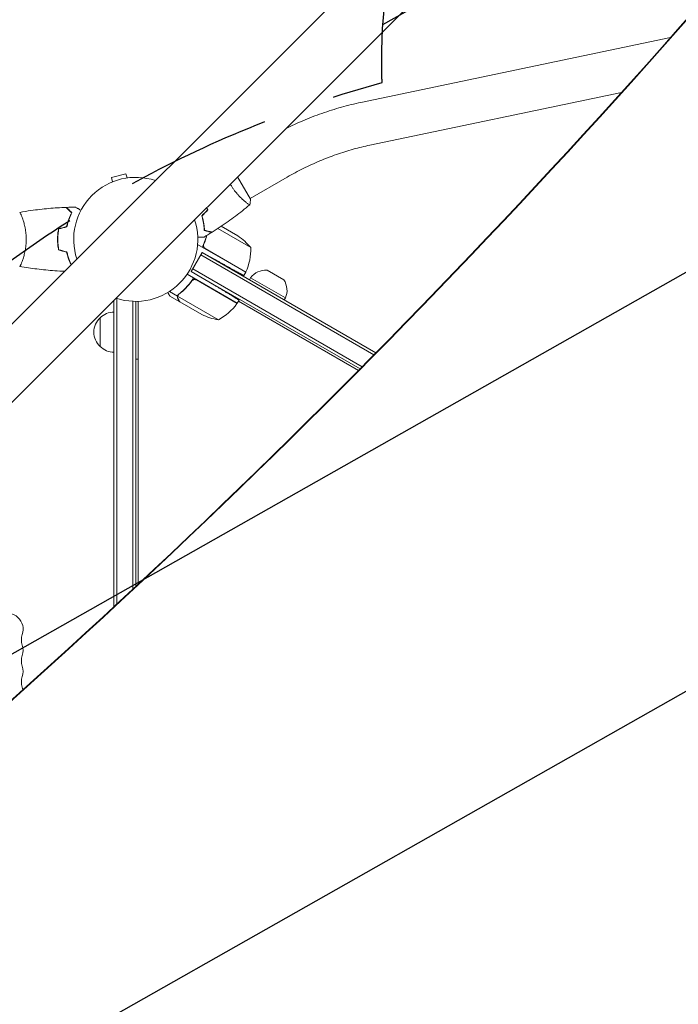
# Model space of a CAD drawing. Units: millimetres. Extents: x -4460 to 3847, y -3198 to 5146.
# Drawn here: x -1038 to -465, y -125 to 732 of the extents above; entities that cross this region are included whole.
import ezdxf

# ---------------------------------------------------------------- set-up
doc = ezdxf.new("R2010")
doc.units = ezdxf.units.MM
doc.header["$LTSCALE"] = 20
doc.linetypes.add('HIDDEN', pattern=[9.524999999999999, 6.35, -3.175])
for name, color, linetype in [('2d', 230, 'Continuous'), ('EN-Free_Space', 10, 'HIDDEN'), ('EN-Free_Space_Hatch', 10, 'HIDDEN')]:
    doc.layers.add(name, color=color, linetype=linetype)

msp = doc.modelspace()

# ---------------------------------------------------------------- hatches: boundary and pattern name
at = {"layer": 'EN-Free_Space_Hatch'}
h = msp.add_hatch(dxfattribs=at)
h.set_pattern_fill('ANSI31', color=256, scale=100)
h.set_pattern_definition([(29.54655807295909, (698.4559652381035, -291.7603753128865), (-156.5689785924774, 276.2107980193902), [])])
edge = h.paths.add_edge_path()
edge.add_arc((-223.0197434473811, 695.7184732581608), 499.9999999999999, 330.9141942653939, 359.99999999999983, ccw=False)
edge.add_arc((-458.924120465537, -287.1192632057594), 1000, 30.000000000000114, 47.712532400398175, ccw=False)
edge.add_line((407.1012833189011, 212.8807367942416), (698.4559652381035, -291.7603753128865))
edge.add_line((698.4559652381035, -291.7603753128865), (2067.275356765549, -670.1700222499157))
edge.add_arc((1800.820106906442, -1634.017312966926), 1000, -105.45344192704101, 74.5465580729591, ccw=False)
edge.add_line((1534.364857047336, -2597.864603683936), (165.5454655198882, -2219.454956746907))
edge.add_arc((698.4559652381008, -291.7603753128908), 1999.999999999995, 210, 254.5465580729591, ccw=False)
edge.add_line((-1033.594842330772, -1291.760375312889), (-1324.949524249976, -787.1192632057591))
edge.add_arc((-458.9241204655369, -287.1192632057594), 1000, 105.29343016550641, 210, ccw=False)
edge.add_arc((-223.0197434473812, 695.7184732581587), 500, 180, 182.0917683005104, ccw=False)
edge.add_arc((-223.0197434473812, 695.7184732581593), 500, 0, 180, ccw=False)

# ---------------------------------------------------------------- linework, layer by layer
at = {"layer": '2d', "lineweight": 0}
for p, q in [((-1383.830347215756, 128.361910318587), (-283.2911493074005, 1228.901108224011)), ((-1349.677089684491, 94.20865278723136), (-249.1375826407063, 1194.748159828085)), ((-741.0527201921278, 660.2375650371819), (-471.649036013773, 716.6743727404653)), ((-733.2613086970312, 623.0449057222838), (-514.3351486945359, 668.9072837033484)), ((-945.6166953180077, 598.1264662221572), (-958.1737310597655, 594.7618186358243)), ((-957.192125899116, 591.0984183033088), (-958.1737310597655, 594.761818635824)), ((-944.6350901573588, 594.4630658896438), (-945.6166953180077, 598.1264662221572)), ((-837.222843862947, 576.11250708651), (-848.4050632551681, 595.4806792152192)), ((-805.196135326886, 595.1804842893728), (-837.4731473163989, 576.5453427285904)), ((-841.9659743921626, 573.9514078069758), (-841.9671565192781, 573.9507253055674)), ((-1035.849413375151, 560.0000000013281), (-1035.850778376375, 560.0000000013281)), ((-878.3496884114459, 557.5153537697649), (-878.5842241750013, 557.6507630559884)), ((-837.0068866238361, 533.7615460824732), (-865.7486332575794, 550.3556012384449)), ((-862.727162035856, 552.366684542428), (-848.2319083327029, 543.9978459149404)), ((-1005.037777660203, 538.9999999999964), (-1004.837614673168, 538.9999999999964)), ((-841.3185163767262, 512.2935842870418), (-883.227676476677, 536.4898491522595)), ((-876.6022111720608, 532.8955750828088), (-841.2225452073717, 512.4691154142563)), ((-888.7152693635912, 513.0999999999997), (-879.2152693635912, 529.554482671904)), ((-729.8200407797787, 440.4143558874459), (-880.4652693635912, 527.3894191624429)), ((-879.2152693635911, 529.554482671904), (-864.8255835623025, 521.5781495846884)), ((-879.2152693635912, 529.554482671904), (-728.0064074693064, 442.2540055533816)), ((-1035.850717244105, 522.0000000013281), (-1035.85083247678, 522.0000000013281)), ((-739.9921505264572, 430.1214186506077), (-887.4652693635912, 515.2650635094608)), ((-848.7563385502351, 485.4108983848619), (-892.4022421188948, 510.6098725592522)), ((-888.7152693635911, 513.0999999999997), (-868.6116342811293, 501.0205173796476)), ((-741.8114161094679, 428.2850207787383), (-888.7152693635912, 513.0999999999997)), ((-841.3185163767262, 512.2935842870418), (-842.9567601560889, 509.4560628260019)), ((-837.0790626838301, 507.5365334794726), (-838.0790626838301, 505.804482671904)), ((-806.7681735513748, 490.0365334794728), (-837.0790626838301, 507.5365334794728)), ((-822.8184872677538, 514.0917818981713), (-808.2214496007022, 505.6641782717281)), ((-888.7212370070389, 504.09481851449), (-887.8454714160923, 505.6116890135302)), ((-884.2400333455698, 505.6664790191151), (-848.8603673808807, 485.2400193505628)), ((-953.5389999999677, 223.4672927822289), (-953.5389999999676, 489.5825904969784)), ((-900.7657461402429, 491.5967315172754), (-907.7532873964234, 495.6309903425047)), ((-898.8203871301066, 486.6025773880713), (-907.307436087188, 491.5025773880677)), ((-900.7657461402428, 491.5967315172752), (-899.8976054211922, 493.1003953507902)), ((-865.1923239561073, 470.9429365894305), (-900.6058878083609, 491.3889672124931)), ((-900.2623263619855, 492.300090712665), (-900.262386371251, 492.2999867735682)), ((-806.7681735513748, 490.0365334794726), (-807.7681735513748, 488.304482671904)), ((-956.0389999999677, 221.1503116397453), (-956.0389999999676, 487.8467424707062)), ((-939.5389999999677, 487.0579014127109), (-939.5389999999677, 236.4846286812399)), ((-937.0389999999677, 486.9999999999934), (-937.0389999999677, 238.8167205621357)), ((-935.0389999999957, 240.6840504141737), (-935.0389999999944, 487.0370497470651)), ((-898.8203871301067, 486.6025773880713), (-898.762523475772, 486.7028001772903)), ((-879.6697305062119, 475.5459406311074), (-898.6468472318379, 486.5023840810907)), ((-847.1791874981212, 488.142604138334), (-848.7563385502351, 485.4108983848619)), ((-847.7562168265409, 487.1431600240537), (-743.2672665628605, 426.8164364619752)), ((-968.0389999999711, 447.6999999994975), (-968.0389999999711, 472.700000000498)), ((-935.0389999999973, 436.7499999999977), (-937.0389999999711, 436.7499999999977))]:
    msp.add_line(p, q, dxfattribs=at)
for centre, radius, start, end in [((-937.03899999999, 540.9999999999934), 54.00000000000001, 71.56560379592973, 198.4344212441615), ((-937.03899999999, 540.9999999999934), 54.00000000000001, 251.565603792739, 18.43439620711058), ((-875.9191514713373, 502.3635263290246), 50.00000000000026, 38.89980397591263, 56.37569250598484), ((-886.9930145441084, 532.5838298440797), 50.00000000000009, 336.4727922233332, 1.349688220675661), ((-843.9000954555552, 513.822158158692), 2.999999999969527, 333.1912243020356, 336.4727922233768), ((-824.125168312736, 498.1452278927857), 16.00000000000013, 85.31557611179602, 144.0586646292137), ((-821.3782299496954, 496.5592822894369), 16.00000000000004, 335.9413353707932, 34.68442388820747), ((-889.1654557353452, 514.8210513244014), 49.99999999999973, 298.6503117793317, 323.5272077766639), ((-851.3709118941969, 486.8823245132742), 3.000000000135115, 323.5272077767577, 326.8087756979183), ((-956.517281379971, 460.1999999999975), 16.99999999914588, 132.6679254884958, 227.3320745115042), ((-955.8487278280629, 460.7010648421533), 17.00000000000004, 90.64129529624702, 135.8134983752783), ((-857.4569736448467, 520.3409563428768), 49.99999999999787, 243.6243074940088, 261.1001960240956), ((-955.8487278280629, 459.6989351578422), 17.00000000000005, 224.1865016247217, 269.358704703753), ((-1049.039000000003, 201.4999999999959), 14, 340.8901131682219, 180), ((-1022.582011845222, 192.3333333333294), 14.0000000000001, 160.8901131682219, 199.1098868317781), ((-1049.039000000003, 183.1666666666624), 13.99999999999994, 340.8901131682219, 19.10988683177812), ((-1022.582011845221, 173.9999999999959), 14.00000000000142, 160.8901131682219, 199.1098868317781), ((-1049.039000000005, 164.8333333333289), 14.00000000000119, 340.8901131682219, 19.10988683177812), ((-1022.582011845222, 155.6666666666622), 14.00000000000069, 160.8901131682219, 199.1098868317781), ((-1049.039000000006, 146.4999999999955), 14.00000000000268, 9.893286796536708, 19.10988683177812)]:
    msp.add_arc(centre, radius, start, end, dxfattribs=at)
at = {"layer": '2d', "lineweight": 0, "extrusion": (0, 0, -0.9999999999999999)}
msp.add_ellipse((2609.241423863753, -1813.526243544076), major_axis=(4757.995037221255, -0.04677833786490737), ratio=0.8487705263723083, start_param=-2.557010820726735, end_param=-2.217779004309578, dxfattribs=at)
at = {"layer": '2d', "lineweight": 0}
for centre, major_axis, ratio, start_param, end_param in [((2609.241415546121, -1814.372261746877), (-4757.995037221277, 0.04677833744381132), 0.8487705263723087, -0.9217547314366268, -0.5845818328631824), ((-5423.066265368045, 5680.631189773276), (0.1058762286975252, 7238.59009433221), 0.9398300555759991, -2.444635584190678, -2.258052768984077), ((-5422.519637675256, 5680.631181777951), (0.1058762286975252, 7238.59009433221), 0.9398300555759991, -2.444635584190678, -2.258052768984077)]:
    msp.add_ellipse(centre, major_axis=major_axis, ratio=ratio, start_param=start_param, end_param=end_param, dxfattribs=at)
for points, knots in [([(-806.2317177774136, 637.6540246928614), (-801.4694724789397, 639.9827309350303), (-796.652348769078, 642.1788408771249), (-786.2589459735136, 646.5792421636677), (-780.6702593543406, 648.7421776340304), (-769.4239508519823, 652.6905146753327), (-763.7663378202986, 654.4759162152034), (-752.4217069325483, 657.6542878526268), (-746.7346965189648, 659.047259840316), (-741.0527201921278, 660.2375650371821)], [4.436450055316274, 4.436450055316274, 4.436450055316274, 4.436450055316274, 4.514959969715719, 4.514959969715719, 4.604388169904886, 4.604388169904886, 4.693816370094053, 4.693816370094053, 4.783244570283221, 4.783244570283221, 4.783244570283221, 4.783244570283221]), ([(-805.1961353268861, 595.1804842893728), (-800.6268271495998, 597.8185755955394), (-795.9767259853577, 600.3167154100363), (-786.5565803438283, 605.0110648205434), (-781.78654802995, 607.207267281887), (-772.1695894023825, 611.2789344682521), (-767.3226756912055, 613.1543917608863), (-757.5960160414498, 616.5692127730629), (-752.7162835995007, 618.1085686777267), (-742.9686711719387, 620.8395111983698), (-738.1008062190697, 622.0310896274341), (-733.2613086970313, 623.0449057222838)], [4.336103569337385, 4.336103569337385, 4.336103569337385, 4.336103569337385, 4.425531769526552, 4.425531769526552, 4.514959969715719, 4.514959969715719, 4.604388169904887, 4.604388169904887, 4.693816370094054, 4.693816370094054, 4.78324457028322, 4.78324457028322, 4.78324457028322, 4.78324457028322]), ([(-837.8213392300743, 571.1480546688792), (-837.820845633321, 571.1484672367085), (-837.8207880007967, 571.1485159856445), (-837.8231748293139, 571.1465111980176), (-837.8375325264295, 571.1344692402788), (-837.8777335632701, 571.1012032425858), (-837.8993082809641, 571.0963612092521), (-837.9610901615933, 571.1031607266284), (-838.0010208779856, 571.1141750044192), (-838.2439517046647, 571.2067421936224), (-838.5747346412329, 571.3989458065323), (-839.2575038787945, 571.858781671978), (-839.516467265347, 572.0410861266434), (-840.096156450935, 572.4660654785766), (-840.4125000181125, 572.7054702936678), (-841.4315199888426, 573.501924116098), (-842.2047917857411, 574.1371904753662), (-843.2735903784688, 575.0733106859393), (-843.4928962958766, 575.2681343046413), (-843.9369443116112, 575.6687122480912), (-844.1621720990596, 575.8748663738527), (-844.8466412813093, 576.5111352601327), (-845.3146412861197, 576.9589523101281), (-846.2704252506207, 577.9054541284315), (-846.7582394172958, 578.4042923611698), (-847.502539593585, 579.1948421229001), (-847.752740263116, 579.4654210609958), (-848.2570230498957, 580.0217035934845), (-848.5109202179272, 580.3072486013666), (-849.7736513119422, 581.7574376582436), (-850.7741516411497, 583.0016944250053), (-852.2380026057194, 585.0218718836884), (-852.7215944782624, 585.7245235934281), (-853.6519897191325, 587.155545785389), (-854.101165969607, 587.8868724143463), (-854.5331267430156, 588.6350497682774)], [0.1222086445381493, 0.1222086445381493, 0.1222086445381493, 0.1222086445381493, 0.1226883650287292, 0.1226883650287292, 0.1252433536382131, 0.1252433536382131, 0.126520847942955, 0.126520847942955, 0.127798342247697, 0.127798342247697, 0.1329083194666647, 0.1329083194666647, 0.1354633080761486, 0.1354633080761486, 0.1380182966856325, 0.1380182966856325, 0.1431282739046003, 0.1431282739046003, 0.1444057682093422, 0.1444057682093422, 0.1456832625140841, 0.1456832625140841, 0.148238251123568, 0.148238251123568, 0.1507932397330519, 0.1507932397330519, 0.1520707340377938, 0.1520707340377938, 0.1533482283425357, 0.1533482283425357, 0.1584582055615035, 0.1584582055615035, 0.1610131941709873, 0.1610131941709873, 0.1635681827804712, 0.1635681827804712, 0.1635681827804712, 0.1635681827804712]), ([(-1037.977726873466, 564.5108417988611), (-1034.736050595098, 565.0840795913921), (-1031.484505817286, 565.6032943934595), (-1023.095537356831, 566.7997325646186), (-1017.944605729465, 567.3968082320555), (-1007.735112384436, 568.3092419614716), (-1002.673670018063, 568.6307715333246), (-997.6090258637666, 568.8220266737733)], [0.05916735047749543, 0.05916735047749543, 0.05916735047749543, 0.05916735047749543, 10.00133441496187, 10.00133441496187, 25.65319110149633, 25.65319110149633, 40.96303908157041, 40.96303908157041, 40.96303908157041, 40.96303908157041]), ([(-992.7906045447728, 564.0035882450118), (-993.3415960943362, 564.5545797945749), (-993.85496775789, 565.0679514581288), (-994.801194778757, 566.0141784789957), (-995.2341294001459, 566.4471131003845), (-995.8154125250235, 567.0283962252622), (-995.9977690480862, 567.2107527483249), (-996.3376253141948, 567.5506090144336), (-996.4948792296502, 567.707862929889), (-996.9184172252693, 568.1314009255082), (-997.1399745832975, 568.3529582835363), (-997.3732102538673, 568.5861939541062), (-997.4343772602424, 568.6473609604811), (-997.5214995959702, 568.734483296209), (-997.5463239892805, 568.7593076895193), (-997.5710327515617, 568.7840164518004), (-997.5834018665535, 568.7963855667922), (-997.5980681447071, 568.811051844946), (-997.602138273458, 568.8151219736967), (-997.6075037965338, 568.8204874967726), (-997.6090165495635, 568.8220002498022), (-997.6090283426228, 568.8220120428616)], [9.965227682168975e-18, 9.965227682168975e-18, 9.965227682168975e-18, 9.965227682168975e-18, 0.003506658101860132, 0.003506658101860132, 0.007013316203720255, 0.007013316203720255, 0.008766645254650316, 0.008766645254650316, 0.01051997430558038, 0.01051997430558038, 0.0140266324074405, 0.0140266324074405, 0.01577996145837056, 0.01577996145837056, 0.01753329050930062, 0.01753329050930062, 0.02103994861116075, 0.02103994861116075, 0.02454660671302087, 0.02454660671302087, 0.0274492072537463, 0.0274492072537463, 0.0274492072537463, 0.0274492072537463]), ([(-992.5449031945847, 564.0407296072981), (-993.0948541615551, 564.5906805742686), (-993.6070744643816, 565.102900877095), (-994.5507548149801, 566.0465812276934), (-994.9822961128024, 566.4781225255158), (-995.5612683055523, 567.0570947182657), (-995.7428172041156, 567.2386436168288), (-996.080973049355, 567.5767994620683), (-996.2372779706931, 567.7331043834065), (-996.6579211175427, 568.1537475302562), (-996.8774452171829, 568.3732716298962), (-997.1074383366283, 568.6032647493416), (-997.1674929174125, 568.6633193301259), (-997.2311169188176, 568.7269433315312), (-997.2479112760851, 568.7437376887985), (-997.2723640419075, 568.7681904546209), (-997.2790930787013, 568.7749194914147), (-997.2993779262331, 568.7952043389466), (-997.3113098749371, 568.8071362876506), (-997.3256119767746, 568.8214383894879), (-997.3296007284231, 568.8254271411363), (-997.3348608716926, 568.8306872844059), (-997.3363455554926, 568.832171968206), (-997.3363570238857, 568.832183436599)], [0, 0, 0, 0, 0.003506300941913347, 0.003506300941913347, 0.007012601883826694, 0.007012601883826694, 0.008765752354783366, 0.008765752354783366, 0.01051890282574004, 0.01051890282574004, 0.01402520376765338, 0.01402520376765338, 0.01577835423861005, 0.01577835423861005, 0.01665492947408839, 0.01665492947408839, 0.01753150470956672, 0.01753150470956672, 0.02103780565148007, 0.02103780565148007, 0.02454410659339341, 0.02454410659339341, 0.02744840295346712, 0.02744840295346712, 0.02744840295346712, 0.02744840295346712]), ([(-989.4242732186599, 569.0177874116159), (-989.4242732184966, 569.0177874115218), (-989.419339619019, 569.0149389965352), (-989.4028800872973, 569.005436081465), (-989.3941851344866, 569.0004160481192), (-989.3756915974407, 568.9897387995272), (-989.3733055837232, 568.9883612338651), (-989.3605925144858, 568.9810213399189), (-989.3447188049608, 568.9718566494514), (-989.2702778261522, 568.9288781302978), (-989.1851586941438, 568.8797345765195), (-988.8362015003806, 568.6782640467648), (-988.4795187488498, 568.4723331641528), (-987.7922256677936, 568.075524318793), (-987.5375499313751, 567.9284872138157), (-986.9934712474932, 567.6143632392161), (-986.7027929887195, 567.4465400682654), (-985.8857326429605, 566.9748100576974), (-985.3310589881046, 566.6545690737541), (-984.738799472013, 566.3126278827083)], [0.03093241889618101, 0.03093241889618101, 0.03093241889618101, 0.03093241889618101, 0.03756195000007697, 0.03756195000007697, 0.04131814500008466, 0.04131814500008466, 0.04225719375008659, 0.04225719375008659, 0.04319624250008852, 0.04319624250008852, 0.04507434000009236, 0.04507434000009236, 0.04883053500010006, 0.04883053500010006, 0.05070863250010391, 0.05070863250010391, 0.05258673000010777, 0.05258673000010777, 0.05570870044881567, 0.05570870044881567, 0.05570870044881567, 0.05570870044881567]), ([(-989.4234728926082, 569.0173253431542), (-989.4216917500362, 569.0162970000108), (-989.4169085661038, 569.0135354274801), (-989.4028800872973, 569.0054360814647), (-989.3941851344866, 569.0004160481187), (-989.3763776648364, 568.9901349007225), (-989.3742359040344, 568.9888983545472), (-989.3701101281048, 568.9865163367035)], [0.0324663780724438, 0.0324663780724438, 0.0324663780724438, 0.0324663780724438, 0.03756195000007697, 0.03756195000007697, 0.04131814500008466, 0.04131814500008466, 0.04208301108054372, 0.04208301108054372, 0.04208301108054372, 0.04208301108054372]), ([(-837.8685630659338, 571.1083793049222), (-839.9653246307665, 569.347230680745), (-842.0866631222493, 567.615055744428), (-848.290508338582, 562.6911858033775), (-852.4354893202931, 559.5752506416184), (-861.2387956814661, 553.312458809831), (-865.9143562041196, 550.1829604627412), (-870.6732912226266, 547.1904331769169)], [0.05916760924113178, 0.05916760924113178, 0.05916760924113178, 0.05916760924113178, 8.329089564896591, 8.329089564896591, 23.98119015496376, 23.98119015496376, 40.96262858372374, 40.96262858372374, 40.96262858372374, 40.96262858372374]), ([(-1038.038461599205, 564.5000938437577), (-1038.039095350447, 564.4999833479135), (-1038.039169636145, 564.4999699463588), (-1038.036100188201, 564.5005127291142), (-1038.01764507889, 564.5037625218695), (-1037.966196960881, 564.5124712025336), (-1037.945091690612, 564.5058771675597), (-1037.894986771181, 564.4690976724635), (-1037.86591289529, 564.4395936698963), (-1037.701812222625, 564.2379627191501), (-1037.511447602873, 563.9061180393867), (-1037.150070030945, 563.1665038795584), (-1037.016953386874, 562.879141897319), (-1036.727417501822, 562.2212543896669), (-1036.573158343868, 561.8557519544213), (-1036.088888073467, 560.6564927258903), (-1035.736848232957, 559.7197000221452), (-1035.279301605412, 558.3745968424289), (-1035.186788919088, 558.0962216806718), (-1035.002521028686, 557.5272869975813), (-1034.910545105999, 557.2361383938526), (-1034.635911849203, 556.3428787835717), (-1034.454520481064, 555.7210578396225), (-1034.100038196428, 554.4234712379932), (-1033.92699785213, 553.7475575727251), (-1033.677689872288, 552.6907713079665), (-1033.596299205478, 552.331342739081), (-1033.43771876768, 551.5974465408747), (-1033.360609874157, 551.2232087261091), (-1032.99214719703, 549.3359426155557), (-1032.747816878822, 547.7581344821058), (-1032.490173485492, 545.2766840004485), (-1032.422696493676, 544.4263738335301), (-1032.332461675503, 542.7218746414776), (-1032.309126946294, 541.8639390770993), (-1032.309126620049, 541.0000180953543)], [0.1222086445381342, 0.1222086445381342, 0.1222086445381342, 0.1222086445381342, 0.1226883650287292, 0.1226883650287292, 0.1252433536382131, 0.1252433536382131, 0.126520847942955, 0.126520847942955, 0.127798342247697, 0.127798342247697, 0.1329083194666647, 0.1329083194666647, 0.1354633080761486, 0.1354633080761486, 0.1380182966856325, 0.1380182966856325, 0.1431282739046003, 0.1431282739046003, 0.1444057682093422, 0.1444057682093422, 0.1456832625140841, 0.1456832625140841, 0.148238251123568, 0.148238251123568, 0.1507932397330519, 0.1507932397330519, 0.1520707340377938, 0.1520707340377938, 0.1533482283425357, 0.1533482283425357, 0.1584582055615035, 0.1584582055615035, 0.1610131941709873, 0.1610131941709873, 0.1635681827804712, 0.1635681827804712, 0.1635681827804712, 0.1635681827804712]), ([(-997.2070914438477, 552.0908840180243), (-996.9272468954953, 553.3068162228365), (-996.6132038648766, 554.4618612433408), (-995.9345548292948, 556.6640837087878), (-995.5698627999781, 557.7111025952725), (-994.8062254444002, 559.7023253784287), (-994.4065688494136, 560.64783212106), (-993.5939458088241, 562.4277002108718), (-993.1867014503897, 563.2498523617016), (-992.7906045447728, 564.0035882450118)], [0, 0, 0, 0, 0.003981808010130003, 0.003981808010130003, 0.007963616020260009, 0.007963616020260009, 0.01194542403039001, 0.01194542403039001, 0.01592723204052002, 0.01592723204052002, 0.01592723204052002, 0.01592723204052002]), ([(-997.0389999999929, 551.9288687486044), (-996.7571315777237, 553.167415443166), (-996.4393593502168, 554.3434393241569), (-995.7506551889619, 556.5850297783811), (-995.3796312598372, 557.6504196376738), (-994.7959819136076, 559.1695402985242), (-994.5969141079179, 559.6626851949438), (-994.1920644979776, 560.6223856695126), (-993.9857877222803, 561.0900022821108), (-993.364201797583, 562.4444915489564), (-992.9487367504611, 563.2778167301124), (-992.5449031945847, 564.0407296072981)], [6.490740907898788e-18, 6.490740907898788e-18, 6.490740907898788e-18, 6.490740907898788e-18, 0.004042939346911621, 0.004042939346911621, 0.008085878693823236, 0.008085878693823236, 0.01010734836727904, 0.01010734836727904, 0.01212881804073485, 0.01212881804073485, 0.01617175738764647, 0.01617175738764647, 0.01617175738764647, 0.01617175738764647]), ([(-997.0389999999929, 551.9288687486044), (-996.7571315777237, 553.1674154431657), (-996.4393593502168, 554.3434393241566), (-995.7506551889619, 556.5850297783807), (-995.3796312598372, 557.6504196376738), (-994.7959819136076, 559.169540298524), (-994.5969141079179, 559.6626851949434), (-994.1920644979776, 560.6223856695126), (-993.9857877222803, 561.0900022821106), (-993.364201797583, 562.4444915489564), (-992.9487367504611, 563.2778167301124), (-992.5449031945847, 564.0407296072979)], [6.490740907898788e-18, 6.490740907898788e-18, 6.490740907898788e-18, 6.490740907898788e-18, 0.004042939346911621, 0.004042939346911621, 0.008085878693823236, 0.008085878693823236, 0.01010734836727904, 0.01010734836727904, 0.01212881804073485, 0.01212881804073485, 0.01617175738764647, 0.01617175738764647, 0.01617175738764647, 0.01617175738764647]), ([(-879.613527064053, 561.5353241583687), (-879.238358930982, 560.3217770459705), (-878.9255458121247, 559.1444243758217), (-878.4011858843515, 556.8587980169557), (-878.1898071027389, 555.7506313693113), (-877.9357019330507, 554.1432096124863), (-877.8615272616439, 553.6165997015953), (-877.73228707128, 552.5830499056244), (-877.6771196929456, 552.0749436520343), (-877.5381842609454, 550.5911285754439), (-877.4813249555596, 549.6617152753886), (-877.4495986352563, 548.7990965649335)], [6.490740907898788e-18, 6.490740907898788e-18, 6.490740907898788e-18, 6.490740907898788e-18, 0.004042939346911621, 0.004042939346911621, 0.008085878693823236, 0.008085878693823236, 0.01010734836727904, 0.01010734836727904, 0.01212881804073485, 0.01212881804073485, 0.01617175738764647, 0.01617175738764647, 0.01617175738764647, 0.01617175738764647]), ([(-879.3869479688061, 561.4790605411774), (-879.0213343543837, 560.2861100883545), (-878.7157810865288, 559.1287902427732), (-878.2023971588729, 556.8822851251207), (-877.9947202775766, 555.7931941565246), (-877.6604382352078, 553.6869259639279), (-877.5337976279404, 552.6682648078663), (-877.3476157798857, 550.7205423064095), (-877.2892236644228, 549.8049154787975), (-877.2553857053924, 548.9541126032989)], [0, 0, 0, 0, 0.003981808010130003, 0.003981808010130003, 0.007963616020260009, 0.007963616020260009, 0.01194542403039001, 0.01194542403039001, 0.01592723204052002, 0.01592723204052002, 0.01592723204052002, 0.01592723204052002]), ([(-1004.212264736292, 550.2138534914736), (-1004.491367102804, 548.7421656541298), (-1004.707382726028, 547.2388387865367), (-1004.927558848607, 544.9338808545483), (-1004.98361675579, 544.1571908122662), (-1005.059054136413, 542.5860902966244), (-1005.078240573635, 541.7886267432737), (-1005.078240573635, 541)], [1.734723475976807e-18, 1.734723475976807e-18, 1.734723475976807e-18, 1.734723475976807e-18, 0.004702908927725761, 0.004702908927725761, 0.007054363391588641, 0.007054363391588641, 0.00940581785545152, 0.00940581785545152, 0.00940581785545152, 0.00940581785545152]), ([(-1004.039, 550.0532244015847), (-1004.309889458566, 548.6046836577307), (-1004.519223716156, 547.1264227938025), (-1004.732423746954, 544.8621745603366), (-1004.786665055123, 544.0995793615652), (-1004.859646161431, 542.5578169248001), (-1004.878240576763, 541.7748920193351), (-1004.878240576763, 541)], [3.469446951953614e-18, 3.469446951953614e-18, 3.469446951953614e-18, 3.469446951953614e-18, 0.004616901742752371, 0.004616901742752371, 0.006925352614128555, 0.006925352614128555, 0.00923380348550474, 0.00923380348550474, 0.00923380348550474, 0.00923380348550474]), ([(-1004.039, 550.0532244015847), (-1004.309889458566, 548.6046836577304), (-1004.519223716156, 547.126422793802), (-1004.732423746954, 544.8621745603364), (-1004.786665055123, 544.099579361565), (-1004.859646161431, 542.5578169247999), (-1004.878240576763, 541.7748920193351), (-1004.878240576763, 540.9999999999998)], [3.469446951953614e-18, 3.469446951953614e-18, 3.469446951953614e-18, 3.469446951953614e-18, 0.004616901742752371, 0.004616901742752371, 0.006925352614128555, 0.006925352614128555, 0.00923380348550474, 0.00923380348550474, 0.00923380348550474, 0.00923380348550474]), ([(-877.4495986352563, 548.7990965649335), (-876.6983516435388, 548.5978005401864), (-875.9986456975437, 548.4103148970178), (-874.7095543655739, 548.0649039156467), (-874.1200579899667, 547.9069488378616), (-873.3291672665855, 547.6950303072301), (-873.081166859119, 547.6285787983272), (-872.6192373840837, 547.5048051685312), (-872.4057208907993, 547.447593596585), (-871.8311116662749, 547.2936275189102), (-871.5312361694236, 547.2132761216988), (-871.2170597255655, 547.1290927972861), (-871.1350236426006, 547.1071112951056), (-871.0481116403907, 547.0838232943008), (-871.0251701217231, 547.0776761329009), (-870.991767022417, 547.068725799417), (-870.9825749872136, 547.0662628010075), (-870.9548653701733, 547.0588380314989), (-870.9385660251269, 547.0544706351566), (-870.9190289906896, 547.0492357025566), (-870.9135802546083, 547.0477757181238), (-870.9063947652746, 547.0458503720597), (-870.9043666494874, 547.0453069400724), (-870.9043509833707, 547.0453027423489)], [0, 0, 0, 0, 0.003506300941913347, 0.003506300941913347, 0.007012601883826694, 0.007012601883826694, 0.008765752354783366, 0.008765752354783366, 0.01051890282574004, 0.01051890282574004, 0.01402520376765338, 0.01402520376765338, 0.01577835423861005, 0.01577835423861005, 0.01665492947408839, 0.01665492947408839, 0.01753150470956672, 0.01753150470956672, 0.02103780565148007, 0.02103780565148007, 0.02454410659339341, 0.02454410659339341, 0.02744840295338893, 0.02744840295338893, 0.02744840295338893, 0.02744840295338893]), ([(-877.2553857053924, 548.9541126032989), (-876.5027172514184, 548.7524356988881), (-875.8014385174207, 548.5645286284441), (-874.5088683691691, 548.2181855010597), (-873.9174686781741, 548.0597204314536), (-873.1234211628001, 547.8469560409571), (-872.8743175197507, 547.7802089209704), (-872.4100652266109, 547.6558128939394), (-872.1952523832545, 547.5982539660381), (-871.6166887217707, 547.4432283001736), (-871.3140357423088, 547.36213267874), (-870.9954298912418, 547.2767624982425), (-870.91187420666, 547.2543738200359), (-870.7928628828188, 547.2224848319224), (-870.7589521309234, 547.2133984733375), (-870.7251993339511, 547.2043544386463), (-870.70830280865, 547.199827028337), (-870.6882683001134, 547.194458797954), (-870.6827084008429, 547.1929690274344), (-870.6753789600167, 547.191005109684), (-870.6733125009483, 547.1904514036455), (-870.67329639133, 547.1904470870861)], [9.965227682168975e-18, 9.965227682168975e-18, 9.965227682168975e-18, 9.965227682168975e-18, 0.003506658101860132, 0.003506658101860132, 0.007013316203720255, 0.007013316203720255, 0.008766645254650316, 0.008766645254650316, 0.01051997430558038, 0.01051997430558038, 0.0140266324074405, 0.0140266324074405, 0.01577996145837056, 0.01577996145837056, 0.01753329050930062, 0.01753329050930062, 0.02103994861116075, 0.02103994861116075, 0.02454660671302087, 0.02454660671302087, 0.02744920725377929, 0.02744920725377929, 0.02744920725377929, 0.02744920725377929]), ([(-1032.309126620049, 541.0000180953543), (-1032.309126293451, 540.1355800941992), (-1032.332583243899, 539.2779183009936), (-1032.421896174252, 537.5866703547078), (-1032.487776877671, 536.7510538169993), (-1032.615702075959, 535.5121002666203), (-1032.663181074116, 535.101525913999), (-1032.767272262453, 534.2851199762295), (-1032.824081343419, 533.8780968094441), (-1033.005327550777, 532.677790074031), (-1033.140791759917, 531.9023833849162), (-1033.434752628621, 530.3973503118818), (-1033.593176619739, 529.6676093699123), (-1033.92721581866, 528.2513797310687), (-1034.103717698192, 527.5621377774985), (-1034.641844766909, 525.5951292485893), (-1035.013319967132, 524.4058971668253), (-1035.561446424704, 522.7966944949135), (-1035.743583492654, 522.2872847431884), (-1036.094443382323, 521.3446016909973), (-1036.263449175428, 520.9103898767828), (-1036.746133696073, 519.7176486794226), (-1037.035494158324, 519.0666528613601), (-1037.400263557136, 518.3221413005097), (-1037.508453296019, 518.1165474099039), (-1037.695476139891, 517.7912905639125), (-1037.774563663483, 517.6713050814676), (-1037.870745374888, 517.5552309596253), (-1037.899063563858, 517.5272009938017), (-1037.948068277893, 517.4927556715577), (-1037.968762446791, 517.4879629738462), (-1038.019112780298, 517.4964861148258), (-1038.03688413536, 517.4996261261786), (-1038.039148226212, 517.5000262205276), (-1038.039026107459, 517.5000046467233), (-1038.0384555929, 517.4999052607566)], [0.1635681827804712, 0.1635681827804712, 0.1635681827804712, 0.1635681827804712, 0.1661247004403333, 0.1661247004403333, 0.1686812181001954, 0.1686812181001954, 0.1699594769301264, 0.1699594769301264, 0.1712377357600575, 0.1712377357600575, 0.1737942534199196, 0.1737942534199196, 0.1763507710797817, 0.1763507710797817, 0.1789072887396438, 0.1789072887396438, 0.184020324059368, 0.184020324059368, 0.1865768417192301, 0.1865768417192301, 0.1891333593790921, 0.1891333593790921, 0.1942463946988163, 0.1942463946988163, 0.1968029123586784, 0.1968029123586784, 0.1993594300185405, 0.1993594300185405, 0.2006376888484716, 0.2006376888484716, 0.2019159476784026, 0.2019159476784026, 0.2044724653382647, 0.2044724653382647, 0.2049029173524227, 0.2049029173524227, 0.2049029173524227, 0.2049029173524227]), ([(-1005.078240573635, 541), (-1005.078240573635, 539.4228728072676), (-1005.003006998369, 537.8651918392004), (-1004.783701360168, 535.5556271904718), (-1004.692691470501, 534.7894238976708), (-1004.476311336868, 533.2696972863935), (-1004.351830166047, 532.522065548022), (-1004.212264736292, 531.7861465085264)], [0.00940581785545152, 0.00940581785545152, 0.00940581785545152, 0.00940581785545152, 0.01410835021193202, 0.01410835021193202, 0.01645961639017227, 0.01645961639017227, 0.01881088256841253, 0.01881088256841253, 0.01881088256841253, 0.01881088256841253]), ([(-1004.878240576763, 541), (-1004.878240576763, 539.4501836222396), (-1004.805294423615, 537.9201476799956), (-1004.592946237718, 535.6524301427401), (-1004.504971241897, 534.9011188811357), (-1004.295337320394, 533.4075797034088), (-1004.174468640128, 532.6711738300016), (-1004.039, 531.9467755984153)], [0.00923380348550474, 0.00923380348550474, 0.00923380348550474, 0.00923380348550474, 0.01385080156839122, 0.01385080156839122, 0.01615930060983446, 0.01615930060983446, 0.01846779965127771, 0.01846779965127771, 0.01846779965127771, 0.01846779965127771]), ([(-877.6636145680595, 542.9285230823282), (-877.663614568248, 542.9285230823282), (-877.6693113982211, 542.9285230823282), (-877.6883172283614, 542.9285230823282), (-877.698357295053, 542.9285230823282), (-877.7197117922367, 542.9285230823282), (-877.7224669235607, 542.9285230823282), (-877.7371467114536, 542.9285230823282), (-877.7554760923882, 542.9285230823282), (-877.841433130696, 542.9285230823282), (-877.9397202382524, 542.9285230823282), (-878.3426612977621, 542.9285230823282), (-878.7545230629853, 542.9285230823282), (-879.5481407537053, 542.9285230823282), (-879.8422149636599, 542.9285230823282), (-880.470462912859, 542.9285230823282), (-880.8061092547603, 542.9285230823282), (-881.7494298480931, 542.9285230823282), (-882.3897480601316, 542.9285230823282), (-883.0734480365301, 542.9285230823282)], [0.03093241889621165, 0.03093241889621165, 0.03093241889621165, 0.03093241889621165, 0.03756195000007697, 0.03756195000007697, 0.04131814500008466, 0.04131814500008466, 0.04225719375008659, 0.04225719375008659, 0.04319624250008852, 0.04319624250008852, 0.04507434000009236, 0.04507434000009236, 0.04883053500010006, 0.04883053500010006, 0.05070863250010391, 0.05070863250010391, 0.05258673000010777, 0.05258673000010777, 0.05570796152138463, 0.05570796152138463, 0.05570796152138463, 0.05570796152138463]), ([(-879.2349768366836, 534.184662940316), (-877.7433286394322, 537.2140435183949), (-876.5533586349203, 540.2638270780978), (-875.5211589801276, 543.6589628875661), (-875.4233910004484, 543.9907639239132), (-875.3286481711016, 544.3227153913722)], [6.956219508664839e-17, 6.956219508664839e-17, 6.956219508664839e-17, 6.956219508664839e-17, 0.01002589819045061, 0.01002589819045061, 0.01111125963138623, 0.01111125963138623, 0.01111125963138623, 0.01111125963138623]), ([(-877.3817000889669, 533.5432845907694), (-877.565882496019, 533.7585475743069), (-877.7157856822414, 533.9942717656529), (-877.8904765585762, 534.3777194830486), (-877.940098016512, 534.5108364124164), (-878.0191700430574, 534.7788941475703), (-878.0491425482885, 534.9148451639437), (-878.1105945562275, 535.3283827122693), (-878.1126276685212, 535.6127872607265), (-878.0398595378449, 536.1622490354807), (-877.9646709571616, 536.4342202178461), (-877.8529691759414, 536.6908690705447)], [0.001013660673380894, 0.001013660673380894, 0.001013660673380894, 0.001013660673380894, 0.001852652543050855, 0.001852652543050855, 0.002272148477885827, 0.002272148477885827, 0.002691644412720798, 0.002691644412720798, 0.003530636282390727, 0.003530636282390727, 0.004369628152060657, 0.004369628152060657, 0.004369628152060657, 0.004369628152060657]), ([(-997.2070914438477, 529.9091159819757), (-996.9272468954953, 528.6931837771635), (-996.6132038648766, 527.5381387566592), (-995.9345548292948, 525.3359162912122), (-995.5698627999781, 524.2888974047275), (-994.8062254444002, 522.2976746215713), (-994.4065688494136, 521.35216787894), (-993.7551358471164, 519.9253503319039), (-993.5096748565223, 519.4131362064038), (-993.2665267884096, 518.9257307448931)], [5.204170427930421e-18, 5.204170427930421e-18, 5.204170427930421e-18, 5.204170427930421e-18, 0.003981808010129996, 0.003981808010129996, 0.007963616020259981, 0.007963616020259981, 0.01194542403038997, 0.01194542403038997, 0.01434758747331672, 0.01434758747331672, 0.01434758747331672, 0.01434758747331672]), ([(-997.0389999999998, 530.0711312513974), (-996.7571315777295, 528.8325845568359), (-996.4393593502219, 527.6565606758447), (-995.7506551889655, 525.4149702216205), (-995.3796312598403, 524.3495803623275), (-994.7959819136097, 522.8304597014769), (-994.5969141079197, 522.3373148050575), (-994.1920644979789, 521.3776143304883), (-993.9857877222812, 520.9099977178901), (-993.5578517811376, 519.9774884441993), (-993.3368062723, 519.5162441960967), (-993.1173764272583, 519.0748811060441)], [3.878959614448864e-18, 3.878959614448864e-18, 3.878959614448864e-18, 3.878959614448864e-18, 0.004042939346912231, 0.004042939346912231, 0.00808587869382446, 0.00808587869382446, 0.01010734836728058, 0.01010734836728058, 0.01212881804073669, 0.01212881804073669, 0.01428244062483433, 0.01428244062483433, 0.01428244062483433, 0.01428244062483433]), ([(-998.9601686397086, 513.2320888936088), (-1001.817870060689, 513.3530864544484), (-1004.674090513935, 513.5155344794596), (-1012.695377849369, 514.0885363672587), (-1017.855888607985, 514.5937105205496), (-1028.00877910317, 515.857580243691), (-1033.005369444645, 516.6098705286474), (-1037.978148319793, 517.4892327295977)], [1.361547900526198, 1.361547900526198, 1.361547900526198, 1.361547900526198, 10.00133456150089, 10.00133456150089, 25.65286089757571, 25.65286089757571, 40.90430257018009, 40.90430257018009, 40.90430257018009, 40.90430257018009]), ([(-886.6727990101925, 507.3019770381361), (-888.5504954499144, 504.4954815167678), (-890.5967004864052, 501.9400454832676), (-893.3309226691396, 499.0171202530312), (-893.8866618770722, 498.446234660109), (-895.0153140991513, 497.3312680232809), (-895.589462909903, 496.7860790897107), (-897.3269172886681, 495.1989849707663), (-898.5029835487071, 494.2070154340242), (-899.693568127456, 493.2753485981746)], [6.792057177258633e-17, 6.792057177258633e-17, 6.792057177258633e-17, 6.792057177258633e-17, 0.01002589819045061, 0.01002589819045061, 0.01253237273806325, 0.01253237273806325, 0.01503884728567587, 0.01503884728567587, 0.02005179638090113, 0.02005179638090113, 0.02005179638090113, 0.02005179638090113]), ([(-888.15223335572, 504.8520202305942), (-887.9856922634661, 505.0772537472008), (-887.7917453601378, 505.2748169511378), (-887.4603256883934, 505.5301177884055), (-887.3424157339051, 505.6084458030336), (-887.0998667658981, 505.7461445438587), (-886.9744610611824, 505.806211042564), (-886.5859251032306, 505.9601306643924), (-886.3079289121081, 506.0273579756013), (-885.8911754876505, 506.067842141676), (-885.7513403579217, 506.071688607652), (-885.4697983838272, 506.0595274306759), (-885.3284913683336, 506.0433440311779), (-885.1907106921894, 506.0176814691438)], [0, 0, 0, 0, 0.0008395774927964047, 0.0008395774927964047, 0.001259366239194611, 0.001259366239194611, 0.001679154985592817, 0.001679154985592817, 0.002518732478389231, 0.002518732478389231, 0.002938521224787429, 0.002938521224787429, 0.003358309971185628, 0.003358309971185628, 0.003358309971185628, 0.003358309971185628]), ([(-899.5157514161735, 493.1605886769821), (-897.4670540341422, 494.7675227197101), (-895.4858152304979, 496.5330844133803), (-891.6870698020797, 500.4146273342183), (-889.8691665177645, 502.5300053534722), (-888.15223335572, 504.8520202305942)], [0, 0, 0, 0, 0.008593070406938626, 0.008593070406938626, 0.01718614081387726, 0.01718614081387726, 0.01718614081387726, 0.01718614081387726]), ([(-909.1780881166478, 494.7423564258913), (-908.9766174579357, 494.3934028098301), (-908.791497438233, 494.0728182556525), (-908.5356819421328, 493.6298372624806), (-908.4116293363937, 493.4150299788841), (-908.27833843908, 493.1842107576995), (-908.223665787319, 493.0895267112451), (-908.1877623875231, 493.0273456519215), (-908.1702857185958, 492.9970767070797), (-907.5891852328648, 491.9905838432467), (-907.3074406771818, 491.502580038102), (-907.3074360871941, 491.5025773880711)], [0.1269209037050147, 0.1269209037050147, 0.1269209037050147, 0.1269209037050147, 0.1875000000000019, 0.1875000000000019, 0.2187500000000022, 0.2343750000000022, 0.2421875000000022, 0.2421875000000022, 0.2500000000000023, 0.2500000000000023, 0.5000000000000006, 0.5000000000000006, 0.5000000000000006, 0.5000000000000006]), ([(-900.4428364790416, 489.4127420931338), (-900.4935255776107, 489.5005381872454), (-900.5401316888779, 489.5913621509444), (-900.603532362997, 489.7328050288722), (-900.6336048370355, 489.8048294823468), (-900.6657488991434, 489.8912971689401), (-900.68107377281, 489.9351616462525), (-900.688547900591, 489.9572541756197), (-900.6917105818118, 489.9667570353538), (-900.6938100139465, 489.9731000031825), (-900.694997706518, 489.9767106416089), (-900.7246382189443, 490.067260573938), (-900.7617605415168, 490.2009674738238), (-900.7942715631558, 490.3609987854713), (-900.8077866161536, 490.4420952108476), (-900.8129871259073, 490.4770900619519), (-900.8163221584814, 490.5004739843023), (-900.8179869039691, 490.5126766160902), (-900.8665654821797, 490.8843474534679), (-900.8489357047956, 491.2414693827654), (-900.7657461402429, 491.5967315172754)], [0, 0, 0, 0, 0.1249999999999943, 0.1249999999999943, 0.1874999999999926, 0.2187499999999922, 0.2343749999999929, 0.2421874999999933, 0.2460937499999929, 0.2460937499999929, 0.2499999999999925, 0.2499999999999925, 0.3749999999999951, 0.4374999999999963, 0.4687499999999968, 0.4843749999999968, 0.4843749999999968, 0.4999999999999968, 0.4999999999999968, 1, 1, 1, 1]), ([(-900.7657461402429, 491.5967315172754), (-900.6884238641196, 491.9269373190289), (-900.5592956774818, 492.2332578458916), (-900.2903528626075, 492.6583631705021), (-900.1869621608289, 492.7951448485701), (-899.9574414426467, 493.0495453351011), (-899.8314601531061, 493.1674441035932), (-899.693568127456, 493.2753485981746)], [0, 0, 0, 0, 0.001155976122397305, 0.001155976122397305, 0.001733964183595964, 0.001733964183595964, 0.002311952244794624, 0.002311952244794624, 0.002311952244794624, 0.002311952244794624]), ([(-900.6588720710921, 490.9796645103218), (-900.6751769132478, 490.7077595416911), (-900.6553933200248, 490.4341273198236), (-900.5638619632088, 490.0174760583022), (-900.5229644718701, 489.8776802959853), (-900.4150638064392, 489.593365797218), (-900.3485344947217, 489.4494062650369), (-900.2623275216754, 489.3000914077543)], [3.469446951953614e-18, 3.469446951953614e-18, 3.469446951953614e-18, 3.469446951953614e-18, 0.00218234041019475, 0.00218234041019475, 0.003273510615292127, 0.003273510615292127, 0.004364680820389503, 0.004364680820389503, 0.004364680820389503, 0.004364680820389503]), ([(-900.2623275216754, 489.3000914077543), (-899.8478074379298, 488.5821215619487), (-899.5002091434894, 487.9801404672492), (-898.9549837428053, 487.0359497169941), (-898.75720945502, 486.6934850938419), (-898.6468472318379, 486.5023840810907)], [3.469446951953614e-18, 3.469446951953614e-18, 3.469446951953614e-18, 3.469446951953614e-18, 0.005170241585800144, 0.005170241585800144, 0.01034048317160029, 0.01034048317160029, 0.01034048317160029, 0.01034048317160029])]:
    msp.add_open_spline(points, degree=3, knots=knots, dxfattribs=at)
for points in [[(-854.5331267430156, 588.6350497682774), (-854.6209520738331, 588.7871675707181), (-854.7077987506776, 588.9395273361572), (-854.7936611060774, 589.0920813643027)], [(-837.2228453366328, 576.1124816429171), (-837.3209786325504, 574.41819268224), (-837.5355258116617, 572.7053732847064), (-837.8194530435597, 571.1477102490865)], [(-997.6078805495351, 568.8208642497736), (-997.6086124937615, 568.821596194), (-997.6090222271902, 568.8220059274288), (-997.6090283426228, 568.8220120428612)], [(-997.3361246292372, 568.8319510419503), (-997.3362746392106, 568.8321010519237), (-997.336354399675, 568.8321808123881), (-997.3363570238857, 568.832183436599)], [(-997.3363545931264, 568.832197605014), (-994.7000389702545, 568.9293177971019), (-992.0622095634084, 568.9911829310324), (-989.4242621684516, 569.0177609496766)], [(-874.4891714110659, 566.6596798113558), (-876.1966180961351, 564.9522331262863), (-877.9047405223206, 563.2441107001011), (-879.613527064053, 561.5353241583687)], [(-874.2588052029124, 566.6072033070711), (-875.9675524698397, 564.8984560401439), (-877.6769368488888, 563.1890716610949), (-879.3869479688061, 561.4790605411774)], [(-874.4891714110659, 566.6596798113558), (-874.7230530123177, 567.3235433650689), (-874.9724857699928, 567.9862573290918), (-875.2380851193144, 568.6476573512264)], [(-874.2588052029124, 566.6072033070711), (-874.5147979772153, 567.3397811742964), (-874.7896999335678, 568.0712470585511), (-875.0843672853147, 568.8013751852202)], [(-837.8235626543767, 571.1461844564958), (-837.8239730381822, 571.1458396207752), (-837.8243834229298, 571.1454947861648), (-837.8247938086196, 571.1451499526645)], [(-1038.036407167413, 564.5004566819864), (-1038.035770390827, 564.5005684673245), (-1038.035016339938, 564.5007006289422), (-1038.034145032052, 564.5008530163566)], [(-1038.035600952193, 564.5006017828448), (-1038.035073131164, 564.5006952275012), (-1038.034545309873, 564.5007886707253), (-1038.03401748832, 564.5008821125173)], [(-1037.215100835662, 563.2985692128727), (-1037.113917170938, 563.0877605457229), (-1037.004441311302, 562.8498063780216), (-1036.887216527115, 562.5842975149178)], [(-1004.212264736292, 550.2138534914736), (-1001.878072561022, 550.8392983998162), (-999.5430100744087, 551.4649765073805), (-997.2070914438477, 552.0908840180243)], [(-1004.039, 550.0532244015847), (-1001.706584452588, 550.6781932639276), (-999.3732458256443, 551.3034094646855), (-997.0389999999929, 551.9288687486044)], [(-1004.878240576763, 540.9999999999998), (-1004.878240576763, 540.329674925252), (-1004.86459434218, 539.6630502301891), (-1004.837651969218, 538.9999999999998)], [(-877.8529691759414, 536.6908690705447), (-876.7169461278929, 539.3010245106468), (-875.8038639188936, 541.8957537659523), (-875.0778142042657, 544.4742207060383)], [(-870.9043460042626, 547.0452892567621), (-873.1389022100217, 545.6430228917563), (-875.3923969202317, 544.2705314107432), (-877.6636373687904, 542.9285404739355)], [(-874.4060813135451, 547.9836341397502), (-874.3917835832606, 548.0488846442852), (-874.3776056997481, 548.1141030980907), (-874.3635471499338, 548.1792895077363)], [(-874.2125458636922, 547.9317713336275), (-874.1982410696894, 547.9970007361287), (-874.1840517201332, 548.0622184984211), (-874.1699774745944, 548.1274245544184)], [(-1004.212264736292, 531.7861465085264), (-1001.878072561022, 531.1607016001838), (-999.5430100744088, 530.5350234926195), (-997.2070914438477, 529.9091159819757)], [(-1004.039, 531.9467755984153), (-1001.70658445259, 531.3218067360729), (-999.3732458256488, 530.6965905353156), (-997.0389999999998, 530.0711312513974)], [(-877.3817000889669, 533.5432845907694), (-877.1589473085635, 533.2829425262455), (-876.8991017141923, 533.0669849172282), (-876.6022111720608, 532.8955750828088)], [(-885.1907106921894, 506.0176814691438), (-884.8538714604365, 505.9549429348126), (-884.5369238877013, 505.8378888535347), (-884.2400333455698, 505.6664790191151)], [(-900.6588720710921, 490.9796645103218), (-900.6506733919139, 491.1163884100974), (-900.6331406395043, 491.2528299792748), (-900.6058878083609, 491.3889672124931)], [(-900.6058878083609, 491.3889672124931), (-900.5424577543362, 491.7058220747406), (-900.4313005813339, 492.0019839371093), (-900.2745856021826, 492.2786565516481)], [(-900.2745856021826, 492.2786565516481), (-900.2715541150131, 492.2840084936618), (-900.2685051381648, 492.2893529315631), (-900.2654386351662, 492.2946898491659)], [(-900.2623669476169, 492.3000210947582), (-900.2634054135743, 492.298221994449), (-900.2644226019531, 492.2964562401544), (-900.2654386351662, 492.2946898491659)], [(-900.2623669476169, 492.3000210947582), (-900.1700005888197, 492.4599794547796), (-900.0632462485155, 492.6110981394211), (-899.9415992369989, 492.7529576143495)], [(-900.2623669476169, 492.3000210947582), (-900.22939705171, 492.3571271134349), (-900.1951771111806, 492.4121640102408), (-900.1591385129412, 492.4661102362024)], [(-899.9415992369989, 492.7529576143495), (-899.8146568624436, 492.9009923094679), (-899.673053712143, 493.0372056841547), (-899.5157514161735, 493.1605886769821)]]:
    msp.add_open_spline(points, degree=3, dxfattribs=at)
for points, weights in [([(-878.7373078439871, 559.1591066186827), (-878.8000085051434, 559.1395775374692), (-878.863750609885, 559.1197240826973), (-878.9285321543289, 559.0995468785072)], [0.9959609178536102, 0.9960755248172252, 0.9961985184402984, 0.99632989872283]), ([(-864.8255835623025, 521.5781495846884), (-852.0151234040848, 514.4771955657131), (-842.9567601560888, 509.4560628260019), (-842.9567601560889, 509.4560628260019)], [1, 0.8047378541243649, 0.8047378541243649, 1]), ([(-868.6116342811295, 501.0205173796476), (-856.0567976304828, 493.47681045795), (-847.1791874981211, 488.142604138334), (-847.1791874981211, 488.142604138334)], [1, 0.8047378541243649, 0.8047378541243649, 1]), ([(-900.4428364790416, 489.4127420931338), (-899.367117191971, 487.5495416332458), (-898.8203871301066, 486.6025773880713), (-898.8203871301065, 486.6025773880713)], [1, 0.9891836710070998, 0.9837755065106495, 0.9837755065106492])]:
    msp.add_rational_spline(points, weights, degree=3, dxfattribs=at)
at = {"layer": 'EN-Free_Space', "flags": 128}
msp.add_lwpolyline([(276.9802565526188, 695.7184732581593, -0.1275965435197899), (213.9265962159882, 452.6590232160293, -0.07743974754351464), (407.1012833189011, 212.8807367942416), (698.4559652381035, -291.7603753128865), (2067.275356765549, -670.1700222499157, -1), (1534.364857047336, -2597.864603683936), (165.5454655198882, -2219.454956746907, -0.1968563780568584), (-1033.594842330772, -1291.760375312889), (-1324.949524249976, -787.1192632057591, -0.4915547321882143), (-722.6865674854428, 677.4684059783701, -0.00912731445455941), (-723.0197434473812, 695.7184732581593, -1)], format="xyb", close=True, dxfattribs=at)

doc.saveas('drawing.dxf')
